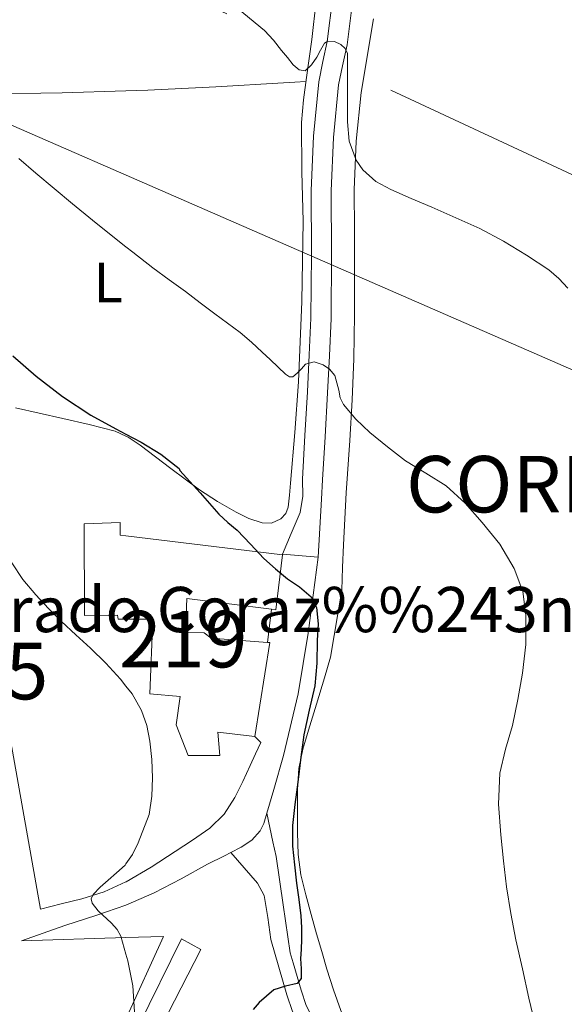
# Model space of a CAD drawing. Extents: x 607442 to 614339, y 734103 to 738839.
# Drawn here: x 610936 to 611033, y 738385 to 738559 of the extents above; entities that cross this region are included whole.
import ezdxf
from ezdxf.enums import TextEntityAlignment as Align

# ---------------------------------------------------------------- set-up
doc = ezdxf.new("R2010")
doc.units = 0
doc.header["$MEASUREMENT"] = 0
for name, pattern in [('DGN Style 2', [79.87851999999998, 47.92711199999999, -31.951408]), ('DGN Style 3', [111.829928, 79.87852, -31.951408]), ('DGN Style 7', [159.75704, 71.89066799999999, -31.951408, 23.963556, -31.951408])]:
    doc.linetypes.add(name, pattern=pattern)
for name, color, linetype in [('Nivel 15', 7, 'Continuous'), ('Nivel 16', 7, 'Continuous'), ('Nivel 20', 7, 'Continuous'), ('Nivel 21', 7, 'Continuous'), ('Nivel 25', 7, 'Continuous'), ('Nivel 32', 7, 'Continuous'), ('Nivel 34', 7, 'Continuous'), ('Nivel 36', 7, 'Continuous'), ('Nivel 37', 7, 'Continuous'), ('Nivel 4', 7, 'Continuous'), ('Nivel 44', 7, 'Continuous'), ('Nivel 45', 7, 'Continuous'), ('Nivel 48', 7, 'Continuous'), ('Nivel 5', 7, 'Continuous'), ('Nivel 52', 7, 'Continuous')]:
    doc.layers.add(name, color=color, linetype=linetype)
doc.styles.add('Style-arial', font='arial.shx', dxfattribs={"bigfont": 'arialbig.shx'})
doc.styles.add('Style-arialn', font='arialn.shx', dxfattribs={"bigfont": 'arialnbig.shx'})
doc.styles.add('Style-times', font='times.shx', dxfattribs={"bigfont": 'timesbig.shx'})

msp = doc.modelspace()

# ---------------------------------------------------------------- linework, layer by layer
at = {"layer": 'Nivel 15', "color": 1, "linetype": 'Continuous', "lineweight": 13}
msp.add_polyline3d([(610978.084, 738432.085, 455.254), (610971.54, 738432.8530000001, 455.942), (610971.8600000001, 738428.7250000001, 455.814), (610966.26, 738428.709, 456.246), (610964.132, 738434.1810000001, 456.886), (610964.852, 738439.189, 457.542), (610959.5079999999, 738439.6370000001, 457.83), (610959.9880000001, 738452.869, 458.47), (610955.2690000001, 738452.869, 458.855), (610953.908, 738452.869, 458.966), (610953.78, 738453.557, 457.478), (610947.9240000001, 738453.5249999999, 457.59), (610947.844, 738469.7010000001, 457.974), (610954.212, 738469.9410000001, 457.878), (610954.244, 738467.733, 458.518), (610955.2690000001, 738467.6089999999, 458.384), (610982.9480000001, 738464.2609999999, 454.758), (610981.7960000001, 738454.517, 455.142), (610980.9850000001, 738454.621, 455.25), (610966.004, 738456.533, 457.254), (610965.7960000001, 738450.517, 457.19), (610969.1240000001, 738450.4210000001, 456.662), (610970.3559999999, 738449.5249999999, 456.774), (610980.2960000001, 738448.744, 455.87), (610980.74, 738448.709, 455.83), (610978.084, 738432.085, 455.254)], dxfattribs=at)
at = {"layer": 'Nivel 16', "color": 1, "linetype": 'Continuous', "lineweight": 13, "extrusion": (0.004404700837708983, 0.03757101135444949, 0.9992842527110763), "elevation": 30888.04539228724, "flags": 128}
msp.add_lwpolyline([(-520839.9015929517, -803980.6725289915), (-520839.901592952, -803974.7510404962)], dxfattribs=at)
at = {"layer": 'Nivel 16', "color": 1, "linetype": 'Continuous', "lineweight": 13, "extrusion": (0.01356661901763959, -0.07672171953349968, 0.9969602422364964), "elevation": -47906.97227487564, "flags": 128}
msp.add_lwpolyline([(730182.9170389327, 618924.2599228923), (730182.9170389327, 618888.3090937224)], dxfattribs=at)
at = {"layer": 'Nivel 20', "color": 7, "linetype": 'DGN Style 2', "lineweight": 0, "extrusion": (0.123717559626821, 0.06239898626184279, 0.9903536398446154), "elevation": 122112.0202795416, "flags": 128}
msp.add_lwpolyline([(384162.8827756124, -869471.1546701009), (384155.0503888306, -869488.0727647408), (384152.2509538013, -869494.1189755765), (384142.176207357, -869481.5162812211), (384128.9657083612, -869464.9914026977)], dxfattribs=at)
at = {"layer": 'Nivel 20', "color": 7, "linetype": 'DGN Style 2', "lineweight": 0, "extrusion": (0.1247247765500849, 0.02359552681735928, 0.9919107728161554), "elevation": 94075.76229243311, "flags": 128}
msp.add_lwpolyline([(611934.8287212893, -731485.4022103797), (611968.8241901237, -731488.5533782144), (611965.7876240592, -731508.3794599359), (611963.8512902029, -731520.7110459686)], dxfattribs=at)
at = {"layer": 'Nivel 20', "color": 92, "linetype": 'DGN Style 3', "lineweight": 0}
msp.add_polyline3d([(610955.2690000001, 738376.3700000001, 458.005), (610965.06, 738396.2930000001, 455.414), (610968.5160000001, 738394.389, 455.094), (610958.98, 738375.8289999999, 457.414)], dxfattribs=at)
at = {"layer": 'Nivel 21', "color": 7, "linetype": 'Continuous', "lineweight": 13, "extrusion": (0.05263379546163369, -0.004120322371996577, 0.9986053807780398), "elevation": 29565.22649333557, "flags": 128}
msp.add_lwpolyline([(783895.5480338305, -550693.7583840217), (783895.5480338305, -550700.1226442303)], dxfattribs=at)
at = {"layer": 'Nivel 21', "color": 7, "linetype": 'Continuous', "lineweight": 13}
for points in [[(610989.284, 738463.845, 449.878), (610987.476, 738450.389, 450.79), (610985.7479999999, 738439.6370000001, 451.318), (610983.156, 738428.7250000001, 451.334), (610981.396, 738422.7010000001, 451.654), (610980.1699999999, 738418.504, 451.877), (610979.6359999999, 738416.6769999999, 451.974), (610979.027, 738415.378, 452.02), (610977.5249999999, 738413.744, 452.035), (610975.6680000001, 738412.517, 452.07), (610973.7849999999, 738411.554, 452.169), (610972.6880000001, 738410.993, 452.226), (610969.716, 738409.477, 452.534), (610965.004, 738406.9140000001, 453.226), (610960.244, 738404.405, 453.926), (610955.2690000001, 738402.267, 454.655), (610955.2479999999, 738402.2579999999, 454.658), (610950.1159999999, 738400.4850000001, 455.35), (610944.46, 738398.645, 456.038), (610936.7820000001, 738395.96, 456.709)], [(610978.084, 738432.085, 451.99), (610979.092, 738431.061, 451.622), (610978.1640000001, 738429.0050000001, 451.518), (610977.236, 738426.949, 451.414), (610975.9199999999, 738424.108, 451.417), (610974.548, 738421.2849999999, 451.574), (610972.629, 738418.3230000001, 451.794), (610970.1000000001, 738415.8929999999, 452.15), (610967.058, 738413.7490000001, 452.761), (610963.94, 738411.717, 453.382), (610959.7309999999, 738408.993, 454.03), (610955.3160000001, 738406.389, 454.63), (610955.2690000001, 738406.368, 454.632), (610951.4070000001, 738404.608, 454.837), (610947.46, 738403.365, 455.366), (610943.804, 738402.453, 456.414), (610940.148, 738401.541, 457.462)]]:
    msp.add_polyline3d(points, dxfattribs=at)
at = {"layer": 'Nivel 21', "color": 7, "linetype": 'DGN Style 3', "lineweight": 0}
msp.add_polyline3d([(610980.1699999999, 738418.504, 451.877), (610980.7110000001, 738415.967, 451.39), (610981.2520000001, 738413.429, 450.902), (610981.56, 738412.1499999999, 450.851), (610981.828, 738410.8530000001, 450.902), (610983.075, 738402.3219999999, 450.642), (610984.321, 738393.791, 450.383), (610984.8200000001, 738392.017, 450.233), (610986.2390000001, 738387.2, 449.83), (610987.166, 738384.473, 449.543), (610988.3659999999, 738382.074, 449.238), (610990.165, 738379.777, 448.851), (610992.412, 738377.618, 448.486), (610997.7620000001, 738372.8759999999, 447.924), (611003.1780000001, 738368.156, 447.382), (611009.828, 738362.4750000001, 446.644), (611016.4850000001, 738356.8700000001, 445.91), (611021.2180000001, 738353.2320000001, 445.483), (611026.159, 738349.879, 445.046), (611028.881, 738348.2919999999, 444.73), (611031.717, 738347.139, 444.374), (611037.1570000001, 738345.6329999999, 443.712)], dxfattribs=at)
at = {"layer": 'Nivel 21', "color": 7, "linetype": 'Continuous', "lineweight": 0}
msp.add_polyline3d([(610973.7849999999, 738411.554, 452.169), (610976.1669999999, 738408.8360000001, 451.928), (610978.548, 738406.1170000001, 451.686), (610979.7390000001, 738403.942, 451.466), (610980.3589999999, 738400.091, 451.033), (610980.916, 738396.1810000001, 450.63), (610982.2930000001, 738391.2890000001, 450.233), (610983.7320000001, 738386.405, 449.83), (610984.7339999999, 738383.4569999999, 449.543), (610986.132, 738380.6610000001, 449.238), (610988.209, 738378.0090000001, 448.851), (610990.628, 738375.685, 448.486), (610996.0260000001, 738370.9010000001, 447.924), (611001.46, 738366.165, 447.382), (611008.1270000001, 738360.469, 446.644), (611014.8360000001, 738354.821, 445.91), (611019.6769999999, 738351.1000000001, 445.483), (611024.756, 738347.6529999999, 445.046), (611027.717, 738345.926, 444.73), (611030.868, 738344.645, 444.374), (611036.506, 738343.085, 443.712)], dxfattribs=at)
at = {"layer": 'Nivel 25', "color": 1, "linetype": 'Continuous', "lineweight": 0}
for points in [[(610991.8670000001, 738563.021, 439.36), (610990.868, 738555.077, 439.654), (610990.1130000001, 738551.521, 439.842), (610989.3640000001, 738547.9569999999, 440.07), (610988.425, 738538.3330000001, 440.719), (610988.02, 738528.709, 441.462), (610988.071, 738517.425, 442.515), (610987.9880000001, 738506.149, 443.846), (610987.696, 738499.6130000001, 444.742), (610987.3640000001, 738493.0930000001, 445.67), (610986.9280000001, 738485.355, 446.818), (610986.4839999999, 738477.621, 447.974), (610986.524, 738474.611, 448.152), (610986.084, 738471.733, 448.438), (610984.5160000001, 738468.037, 449.326), (610982.9480000001, 738464.341, 450.214)], [(610995.3970000001, 738562.602, 439.36), (610994.3759999999, 738554.4850000001, 439.654), (610993.591, 738550.7860000001, 439.842), (610992.8829999999, 738547.4169999999, 440.07), (610991.9720000001, 738538.085, 440.719), (610991.575, 738528.642, 441.462), (610991.6259999999, 738517.4199999999, 442.515), (610991.5419999999, 738506.057, 443.846), (610991.247, 738499.443, 444.742), (610990.9140000001, 738492.9029999999, 445.67), (610990.477, 738485.1529999999, 446.818), (610990.04, 738477.5430000001, 447.974), (610990.041, 738477.4990000001, 447.976), (610989.851, 738474.0730000001, 448.273), (610989.568, 738468.973, 449.276), (610989.284, 738463.845, 449.878)]]:
    msp.add_polyline3d(points, dxfattribs=at)
at = {"layer": 'Nivel 32', "color": 6, "linetype": 'DGN Style 7', "lineweight": 0}
msp.add_polyline3d([(610857.3090000001, 738614.0349999999, 452.288), (611037.6810000001, 738529.8999999999, 438.233), (611403.0430000001, 738368.223, 430.683), (611617.9920000001, 738253.7949999999, 430.746), (611659.7579999999, 738232.6159999999, 430.607)], dxfattribs=at)
at = {"layer": 'Nivel 34', "color": 7, "linetype": 'Continuous', "lineweight": 13}
msp.add_polyline3d([(610859.959, 738573.081, 454.817), (611038.1229999999, 738495.288, 440.777), (611173.342, 738550.9280000001, 430.127), (611410.0009999999, 738639.3840000001, 429.037), (611396.098, 738679.0530000001, 429.087), (611425.9639999999, 738693.4780000001, 428.93)], dxfattribs=at)
at = {"layer": 'Nivel 36', "color": 92, "linetype": 'Continuous', "lineweight": 0}
for points in [[(610989.703, 738569.2080000001, 438.593), (610988.1640000001, 738555.4610000001, 439.174), (610987.69, 738552.1000000001, 439.401), (610987.2039999999, 738548.7409999999, 439.654), (610986.693, 738544.737, 439.895), (610986.3400000001, 738540.7250000001, 440.134), (610986.4010000001, 738532.0109999999, 440.694), (610986.628, 738523.301, 441.478), (610986.3859999999, 738509.051, 443.235), (610985.7960000001, 738494.837, 445.126), (610985.1200000001, 738485.875, 446.332), (610984.372, 738476.9169999999, 447.542), (610984.182, 738474.7960000001, 447.834), (610983.956, 738472.6769999999, 448.134), (610983.56, 738471.5630000001, 448.404), (610982.6599999999, 738470.629, 448.678), (610980.9979999999, 738469.8389999999, 448.885), (610979.3319999999, 738469.8770000001, 449.014), (610977.0109999999, 738470.682, 449.15), (610974.74, 738471.781, 449.222), (610971.4299999999, 738473.675, 449.233), (610968.2760000001, 738475.733, 449.238), (610965.7180000001, 738477.6300000001, 449.238), (610963.172, 738479.541, 449.238), (610960.477, 738481.604, 449.245), (610957.78, 738483.669, 449.302), (610955.6680000001, 738485.0930000001, 449.466), (610955.2690000001, 738485.2660000001, 449.509), (610953.348, 738486.101, 449.718), (610948.727, 738487.2949999999, 450.213), (610944.1000000001, 738488.3729999999, 450.742), (610939.908, 738489.331, 451.302), (610935.716, 738490.229, 451.942)], [(610985.7320000001, 738411.237, 450.374), (610985.591, 738415.101, 450.424), (610985.604, 738418.9650000001, 450.47), (610985.595, 738422.71, 450.551), (610985.844, 738426.453, 450.614), (610986.574, 738429.8559999999, 450.591), (610987.5560000001, 738433.189, 450.518), (610988.99, 738437.8260000001, 450.426), (610990.388, 738442.469, 450.262), (610991.4280000001, 738446.125, 450.07), (610993.4439999999, 738457.973, 449.27), (610993.5800000001, 738461.9890000001, 448.766), (610993.716, 738466.0050000001, 448.262), (610994.2409999999, 738475.229, 447.26), (610994.868, 738484.453, 446.278), (610995.2609999999, 738491.685, 445.021), (610995.5560000001, 738498.9169999999, 443.734), (610995.682, 738506.6910000001, 442.839), (610995.716, 738514.4850000001, 442.134), (610995.676, 738521.662, 441.679), (610995.6359999999, 738528.837, 441.206), (610995.997, 738537.453, 440.245), (610996.868, 738546.037, 439.302), (610999.061, 738559.078, 438.375)], [(610926.317, 738487.9380000001, 453.159), (610924.76, 738500.675, 451.358), (610923.2039999999, 738513.413, 449.558), (610921.4610000001, 738525.885, 448.006), (610919.6359999999, 738538.3570000001, 446.566), (610919.3489999999, 738541.325, 446.122), (610919.156, 738544.2930000001, 445.558), (610919.0279999999, 738544.9439999999, 445.255), (610919.236, 738545.4450000001, 444.982), (610920.723, 738545.7919999999, 444.852), (610922.2280000001, 738545.7490000001, 444.726), (610925.547, 738545.7350000001, 444.376), (610928.868, 738545.7490000001, 444.038), (610944.0020000001, 738546.0279999999, 442.637), (610955.2690000001, 738546.3800000001, 441.762), (610959.1399999999, 738546.5009999999, 441.462), (610971.149, 738547.084, 440.692), (610983.156, 738547.7650000001, 439.942), (610985.1329999999, 738547.8870000001, 439.82), (610987.1100000001, 738548.0079999999, 439.698)], [(611013.284, 738363.8130000001, 446.31), (611010.0120000001, 738366.0760000001, 446.717), (611006.7720000001, 738368.341, 447.126), (611003.723, 738370.453, 447.432), (611000.676, 738372.565, 447.734), (610998.196, 738374.9510000001, 448.26), (610996.212, 738377.845, 448.758), (610994.5860000001, 738380.6640000001, 448.931), (610993.2679999999, 738383.621, 449.014), (610991.9750000001, 738387.273, 449.026), (610990.804, 738390.949, 449.062), (610989.896, 738394.0590000001, 449.313), (610988.996, 738397.173, 449.59), (610988.0190000001, 738400.6229999999, 449.661), (610987.06, 738404.085, 449.734), (610986.223, 738407.631, 450.082), (610985.7320000001, 738411.237, 450.374)]]:
    msp.add_polyline3d(points, dxfattribs=at)
at = {"layer": 'Nivel 4', "color": 30, "linetype": 'Continuous', "lineweight": 30, "elevation": 450, "flags": 128}
msp.add_lwpolyline([(610935.2579999999, 738499.479), (610939.372, 738495.8900000001), (610944.064, 738492.2409999999), (610949.02, 738488.946), (610953.4650000001, 738486.5190000001), (610955.2690000001, 738485.5900000001), (610957.98, 738484.1939999999), (610961.453, 738482.0760000001), (610964.652, 738479.538), (610964.8119999999, 738479.1699999999), (610966.5889999999, 738477.1950000001), (610968.3640000001, 738475.2180000001), (610970.0220000001, 738473.3090000001), (610971.692, 738471.4099999999), (610973.3, 738469.993), (610974.956, 738468.6259999999), (610977.2930000001, 738466.102), (610979.6599999999, 738463.602), (610981.7209999999, 738461.7779999999), (610983.8200000001, 738460.0020000001), (610985.963, 738458.5819999999), (610988.0120000001, 738456.7860000001), (610988.9410000001, 738454.929), (610989.246, 738452.0249999999), (610989.1000000001, 738449.0900000001), (610989.0260000001, 738445.067), (610988.652, 738441.058), (610987.652, 738436.7390000001), (610986.7320000001, 738432.4180000001), (610986.22, 738428.442), (610985.7080000001, 738424.466), (610985.412, 738422.2660000001), (610985.1159999999, 738420.0660000001), (610984.7350000001, 738416.3729999999), (610984.7320000001, 738412.6740000001), (610985.051, 738409.392), (610985.452, 738406.1140000001), (610985.848, 738403.2450000001), (610986.22, 738400.3700000001), (610986.3330000001, 738398.283), (610986.3160000001, 738396.1939999999), (610986.2390000001, 738394.466), (610986.1399999999, 738392.7380000001), (610986.196, 738391.935), (610986.2609999999, 738391.0020000001), (610986.2520000001, 738389.2660000001), (610985.5449999999, 738388.379), (610983.4569999999, 738387.94), (610981.4199999999, 738387.2660000001), (610978.828, 738385.0449999999), (610977.7760000001, 738383.781)], dxfattribs=at)
at = {"layer": 'Nivel 5', "color": 30, "linetype": 'Continuous', "lineweight": 0, "flags": 128}
for points, elevation in [([(610975.095, 738560.889), (610979.7720000001, 738557.0260000001), (610981.3570000001, 738555.3319999999), (610982.7960000001, 738553.49), (610983.8260000001, 738552.236), (610984.8600000001, 738550.9780000001), (610985.896, 738550.087), (610986.9880000001, 738549.922), (610988.071, 738550.983), (610989.0360000001, 738552.338), (610989.6950000001, 738553.5800000001), (610990.3800000001, 738554.77), (610990.977, 738555.1340000001), (610992.1680000001, 738555.1070000001), (610993.26, 738554.5619999999), (610994.04, 738553.8400000001), (610994.4280000001, 738552.962), (610994.453, 738550.138), (610994.46, 738547.314), (610994.459, 738544.0819999999), (610994.46, 738540.8500000001), (610994.763, 738537.4369999999), (610995.98, 738534.1140000001), (610997.1939999999, 738532.371), (610999.4610000001, 738530.3300000001), (611002.108, 738528.8659999999), (611005.743, 738527.3219999999), (611009.372, 738525.7779999999), (611013.6340000001, 738523.906)], 440), ([(610936.2919999999, 738534.354), (610939.324, 738531.81), (610942.5549999999, 738529.0889999999), (610945.788, 738526.3700000001), (610949.3470000001, 738523.453), (610952.94, 738520.578), (610955.2690000001, 738518.726), (610956.4639999999, 738517.7760000001), (610960.0279999999, 738515.0260000001), (610962.898, 738512.919), (610965.7720000001, 738510.818), (610968.388, 738508.8589999999), (610971.004, 738506.898), (610973.24, 738505.2479999999), (610975.4680000001, 738503.5860000001), (610977.4469999999, 738501.899), (610979.3559999999, 738500.1300000001), (610980.7790000001, 738498.807), (610982.2039999999, 738497.4739999999), (610983.4950000001, 738496.202), (610984.169, 738495.7590000001), (610984.7960000001, 738495.7620000001), (610985.5590000001, 738496.3910000001), (610986.3, 738497.186)], 445), ([(611013.6340000001, 738523.906), (611017.8840000001, 738522.0020000001), (611022.0689999999, 738519.777), (611026.108, 738517.25), (611030.0519999999, 738514.652), (611031.855, 738513.1669999999), (611033.4040000001, 738511.442)], 440), ([(610986.3, 738497.186), (610987.0519999999, 738497.986), (610988.533, 738498.396), (610990.1399999999, 738497.8900000001), (610991.28, 738497.0789999999), (610992.1880000001, 738496.0020000001), (610992.916, 738493.354), (610993.158, 738492.017), (610993.7239999999, 738490.834), (610995.923, 738488.254), (610998.3800000001, 738485.906), (611001.4990000001, 738483.327), (611004.7, 738480.882), (611008.31, 738478.693), (611011.8999999999, 738476.45), (611015.257, 738473.3910000001), (611018.3, 738469.97), (611021.372, 738466.1159999999), (611023.9639999999, 738461.842), (611025.4469999999, 738457.7479999999), (611025.996, 738453.538), (611025.9709999999, 738448.399), (611025.436, 738443.2820000001), (611024.5860000001, 738438.6610000001), (611023.628, 738434.0660000001), (611022.419, 738429.842), (611021.372, 738425.5860000001), (611021.1669999999, 738420.1370000001), (611021.5959999999, 738414.6740000001), (611022.0320000001, 738410.068), (611022.604, 738405.4739999999), (611023.3500000001, 738400.7690000001), (611024.2520000001, 738396.098), (611025.399, 738390.953), (611026.5560000001, 738385.81), (611027.517, 738381.578)], 445), ([(610935.1000000001, 738462.834), (610937.0109999999, 738459.878), (610939.308, 738457.186), (610941.548, 738454.7749999999), (610943.868, 738452.45), (610946.4169999999, 738450.095), (610948.9720000001, 738447.746), (610951.6810000001, 738445.047), (610954.3, 738442.2420000001), (610955.2690000001, 738441.014), (610956.3600000001, 738439.632), (610958.0120000001, 738436.706), (610958.96, 738434.038), (610959.5, 738431.2820000001), (610959.855, 738428.0260000001), (610959.98, 738424.77), (610959.868, 738421.5279999999), (610959.3559999999, 738418.29), (610957.4040000001, 738413.298), (610956.408, 738411.213), (610955.2690000001, 738409.587), (610955.1000000001, 738409.3459999999), (610953.6140000001, 738407.996), (610952.092, 738406.69), (610950.7150000001, 738405.443), (610949.452, 738404.162), (610949.1000000001, 738403.348), (610949.27, 738402.6089999999), (610950.327, 738401.2550000001), (610952.6840000001, 738399.081), (610953.717, 738397.9299999999), (610954.348, 738396.7380000001), (610955.2690000001, 738393.571), (610955.605, 738392.416), (610956.46, 738387.986), (610956.7660000001, 738383.3530000001)], 455)]:
    msp.add_lwpolyline(points, dxfattribs=dict(at, elevation=elevation))
at = {"layer": 'Nivel 52', "color": 1, "linetype": 'Continuous', "lineweight": 13}
msp.add_polyline3d([(610978.084, 738432.085, 455.254), (610980.74, 738448.709, 455.83), (610980.2960000001, 738448.744, 455.87), (610970.3559999999, 738449.5249999999, 456.774), (610969.1240000001, 738450.4210000001, 456.662), (610965.7960000001, 738450.517, 457.19), (610966.004, 738456.533, 457.254), (610980.9850000001, 738454.621, 455.25), (610981.7960000001, 738454.517, 455.142), (610982.9480000001, 738464.2609999999, 454.758), (610955.2690000001, 738467.6089999999, 458.384), (610954.244, 738467.733, 458.518), (610954.212, 738469.9410000001, 457.878), (610947.844, 738469.7010000001, 457.974), (610947.9240000001, 738453.5249999999, 457.59), (610953.78, 738453.557, 457.478), (610953.908, 738452.869, 458.966), (610955.2690000001, 738452.869, 458.855), (610959.9880000001, 738452.869, 458.47), (610959.5079999999, 738439.6370000001, 457.83), (610964.852, 738439.189, 457.542), (610964.132, 738434.1810000001, 456.886), (610966.26, 738428.709, 456.246), (610971.8600000001, 738428.7250000001, 455.814), (610971.54, 738432.8530000001, 455.942)], close=True, dxfattribs=at)

# ---------------------------------------------------------------- texts
at = {"layer": 'Nivel 37', "color": 92, "linetype": 'Continuous', "lineweight": 0, "style": 'Style-arialn'}
msp.add_text('L', height=7.000002, dxfattribs=at).set_placement((610952.1371597834, 738512.4180009998, 446.24), align=Align.MIDDLE_CENTER)
at = {"layer": 'Nivel 44', "color": 53, "linetype": 'Continuous', "lineweight": 0, "style": 'Style-arial'}
msp.add_text('Sagrado Coraz%%243n', height=7.999998000000001, dxfattribs=at).set_placement((610915.7, 738450.565, 460.472))
at = {"layer": 'Nivel 45', "color": 7, "linetype": 'Continuous', "lineweight": 0, "style": 'Style-times'}
msp.add_text('CORDOVILLA', height=10.000002, dxfattribs=at).set_placement((611004.81, 738471.746, 445))
at = {"layer": 'Nivel 48', "color": 1, "linetype": 'Continuous', "lineweight": 0, "style": 'Style-arialn'}
for s, p in [('219', (610965.396660008, 738449.325001, 453.024)), ('460795', (610918.8162644058, 738443.6700009999, 460.538))]:
    msp.add_text(s, height=10.000002, dxfattribs=at).set_placement(p, align=Align.MIDDLE_CENTER)

doc.saveas('drawing.dxf')
